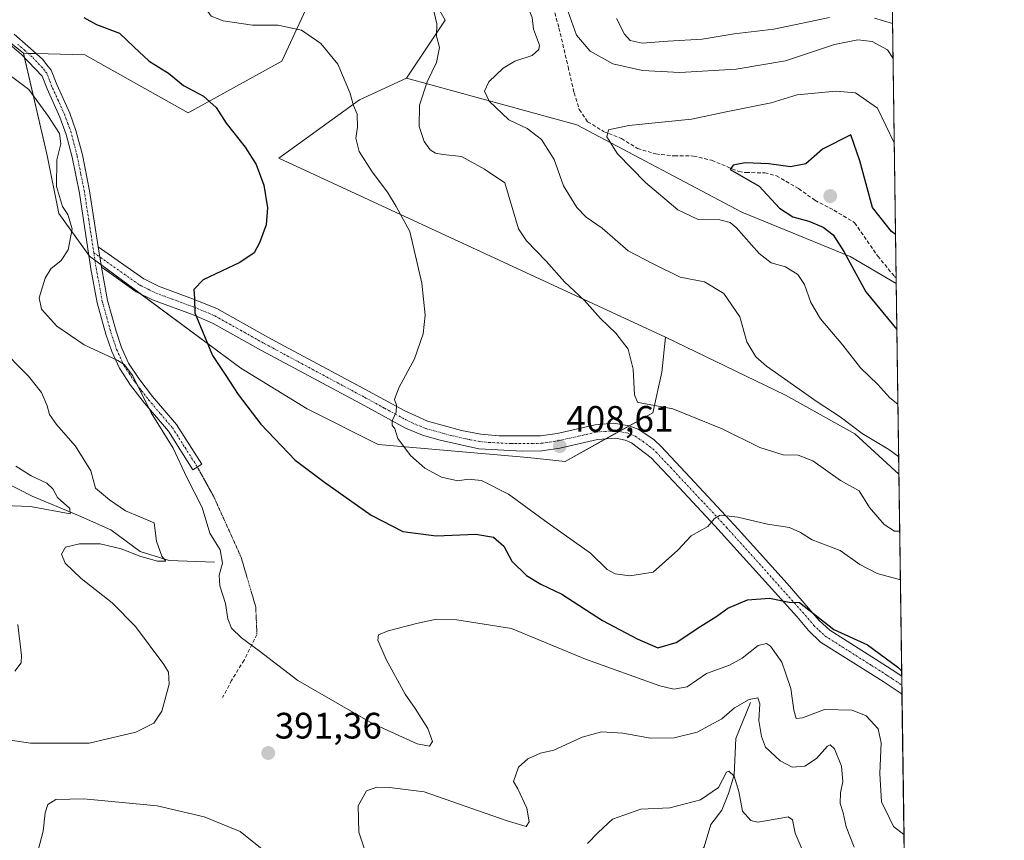
# Model space of a CAD drawing. Units: metres. Extents: x 594367 to 597843, y 4687428 to 4689791.
# Drawn here: x 597563 to 597831, y 4689431 to 4689654 of the extents above; entities that cross this region are included whole.
import ezdxf
from ezdxf.enums import TextEntityAlignment as Align

# ---------------------------------------------------------------- set-up
doc = ezdxf.new("R2010")
doc.units = ezdxf.units.M
doc.header["$MEASUREMENT"] = 0
for name, pattern in [('TRAZO_Y_PUNTO', [1, 0.5, -0.25, 0, -0.25]), ('TRAZOS2', [0.375, 0.25, -0.125]), ('TRAZOSX2', [1.5, 1, -0.5])]:
    doc.linetypes.add(name, pattern=pattern)
for name, color, linetype, lineweight in [('Camino', 19, 'Continuous', 0), ('Camino Cxs', 19, 'Continuous', 0), ('Camino eje', 39, 'TRAZO_Y_PUNTO', 13), ('Carátula', 7, 'Continuous', 5), ('Comarca CxS', 133, 'Continuous', 0), ('Comunidad Autónoma CxS', 142, 'Continuous', 0), ('Corriente natural lineal', 142, 'Continuous', 13), ('Cultivos herbáceos CxS', 92, 'Continuous', 0), ('Curva de nivel maestra', 36, 'Continuous', 30), ('Curva de nivel normal', 36, 'Continuous', 0), ('Espacio natural protegido CxS', 2, 'Continuous', 0), ('Matorral', 135, 'Continuous', 0), ('Matorral CxS', 135, 'Continuous', 0), ('Municipio CxS', 142, 'Continuous', 0), ('Provincia CxS', 1, 'Continuous', 0), ('Punto de cota en terreno', 7, 'Continuous', 0), ('Rótulo de punto de cota en terreno', 19, 'Continuous', 0), ('Senda', 19, 'TRAZOSX2', 0), ('Senda virtual', 19, 'TRAZOS2', 0)]:
    doc.layers.add(name, color=color, linetype=linetype, lineweight=lineweight)
doc.styles.add('Arial', font='txt', dxfattribs={"height": 0.2})

# ---------------------------------------------------------------- blocks, each defined once
blk = doc.blocks.new('*U151')
at = {"layer": 'Matorral CxS', "color": 135, "linetype": 'Continuous', "lineweight": 0}
blk.add_polyline3d([(597556.71, 4689650.74, 396.37), (597563.82, 4689645.19, 396.22), (597570.24, 4689617.36, 393.78), (597573.39, 4689601.58, 394.33), (597581.8, 4689590.01, 396.19), (597622.93, 4689559.49, 400.57), (597640.96, 4689548.46, 402.48), (597660.24, 4689538.74, 403.94), (597700.97, 4689535.21, 407.7), (597711.16, 4689534.17, 408.78), (597734.99, 4689547.42, 409.56), (597737.38, 4689558.46, 410.76), (597738.44, 4689567.93, 411.8), (597771.02, 4689552.15, 413.93), (597789.95, 4689541.63, 414.4), (597801.91, 4689530.67, 413.39), (597804.23, 4689364.53, 378.51)], dxfattribs=at)
blk = doc.blocks.new('*U153')
at = {"layer": 'Matorral CxS', "color": 135, "linetype": 'Continuous', "lineweight": 0}
blk.add_polyline3d([(597798.28, 4689790.5, 353.09), (597801.18, 4689582.52, 427.64), (597788.66, 4689589.94, 425.04), (597759.17, 4689601.97, 421.4), (597714.26, 4689625.77, 418.14), (597668, 4689638.39, 407.83), (597678.52, 4689654.17, 410.29), (597665.9, 4689676.25, 410.21), (597649.5, 4689676.36, 408.92), (597637.52, 4689688.88, 409.18), (597617.54, 4689694.14, 407.77), (597581.8, 4689704.65, 399.01), (597557.93, 4689737.17, 403.68), (597509.62, 4689786.54, 414.11), (597798.28, 4689790.5, 353.09)], close=True, dxfattribs=at)
blk = doc.blocks.new('*U160')
at = {"layer": 'Espacio natural protegido CxS', "color": 2, "linetype": 'Continuous', "lineweight": 0}
blk.add_polyline3d([(596042.49, 4689766.41, 331.39), (597798.28, 4689790.5, 353.09), (597798.28, 4689790.5, 353.09), (597811.22, 4688863.58, 321.41)], dxfattribs=at)
blk = doc.blocks.new('*U161')
at = {"layer": 'Espacio natural protegido CxS', "color": 2, "linetype": 'Continuous', "lineweight": 0}
blk.add_polyline3d([(596042.49, 4689766.41, 331.39), (597798.28, 4689790.5, 353.09), (597798.28, 4689790.5, 353.09), (597811.22, 4688863.58, 321.41)], dxfattribs=at)
blk = doc.blocks.new('*U164')
at = {"layer": 'Curva de nivel normal', "color": 36, "linetype": 'Continuous', "lineweight": 0}
blk.add_polyline3d([(597803.28, 4689432.62, 395), (597800.43, 4689434.84, 395), (597799.24, 4689437.24, 395), (597797.17, 4689441.58, 395), (597796.7, 4689449.24, 395), (597797.08, 4689457.6, 395), (597796.25, 4689461.42, 395), (597793.03, 4689464.91, 395), (597789.22, 4689466.49, 395), (597781.68, 4689466.64, 395), (597775.69, 4689464.36, 395), (597773.95, 4689464.25, 395), (597773.3, 4689466.47, 395), (597772.52, 4689472.36, 395), (597771.1, 4689476.61, 395), (597770.05, 4689479.58, 395), (597766.95, 4689483.91, 395), (597765.9, 4689484.58, 395), (597763.63, 4689484.09, 395), (597759.3, 4689480.64, 395), (597755.81, 4689478.75, 395), (597749.58, 4689476.46, 395), (597744.35, 4689472.86, 395), (597740.72, 4689472.2, 395), (597736.91, 4689473.08, 395), (597716.65, 4689480.4, 395), (597696.54, 4689488.71, 395), (597681.63, 4689491.1, 395), (597676.13, 4689491.28, 395), (597670.71, 4689490.06, 395), (597663.01, 4689488.06, 395), (597660.34, 4689486.95, 395), (597660.21, 4689485.49, 395), (597662.42, 4689480.25, 395), (597667.64, 4689470.8, 395), (597670.35, 4689466.91, 395), (597673.76, 4689461.52, 395), (597675.03, 4689457.93, 395), (597674.23, 4689456.73, 395), (597670.86, 4689457.37, 395), (597658.71, 4689462.88, 395), (597638.42, 4689474.59, 395), (597627.92, 4689482.63, 395), (597623.06, 4689486.14, 395), (597620.39, 4689488.78, 395), (597619.36, 4689491.3, 395), (597618.73, 4689495.49, 395), (597617.18, 4689500.35, 395), (597617.04, 4689503.18, 395), (597617.93, 4689506.44, 395), (597617.27, 4689510.12, 395), (597614.45, 4689514.63, 395), (597612.42, 4689521.6, 395), (597608.24, 4689529.76, 395), (597604.52, 4689537.78, 395), (597598.55, 4689547.38, 395), (597593.52, 4689557.44, 395), (597591.21, 4689560.57, 395), (597589.43, 4689561.61, 395), (597580.28, 4689565.84, 395), (597572.91, 4689570.93, 395), (597568.66, 4689575.56, 395), (597568.05, 4689578.69, 395), (597569.68, 4689583.97, 395), (597571.22, 4689586.56, 395), (597574.03, 4689588.83, 395), (597575.94, 4689591.75, 395), (597577.08, 4689597.4, 395), (597575.84, 4689601.36, 395), (597574.37, 4689603.55, 395), (597572.77, 4689608.97, 395), (597572.84, 4689616.19, 395), (597573.93, 4689620.59, 395), (597573.61, 4689623.34, 395), (597570.65, 4689628, 395), (597565.24, 4689635.35, 395), (597555.72, 4689642.46, 395)], dxfattribs=at)
blk = doc.blocks.new('*U165')
at = {"layer": 'Curva de nivel normal', "color": 36, "linetype": 'Continuous', "lineweight": 0}
for points in [[(597557.04, 4689565.51, 390), (597565.18, 4689557.31, 390), (597568.72, 4689552.93, 390), (597570.28, 4689549.28, 390), (597570.85, 4689546.92, 390), (597572.76, 4689544.17, 390), (597577.96, 4689538.28, 390), (597582.1, 4689531.62, 390), (597583.39, 4689526.91, 390), (597587.22, 4689523.74, 390), (597591.55, 4689520.73, 390), (597599.31, 4689517.49, 390), (597599.96, 4689512.42, 390), (597601.45, 4689508.42, 390), (597602.55, 4689507.04, 390), (597600.25, 4689507, 390), (597595.73, 4689508.25, 390), (597590.4, 4689510.41, 390), (597584.69, 4689511.7, 390), (597579.07, 4689511.72, 390), (597575.27, 4689510.79, 390), (597574.17, 4689508.91, 390), (597575.12, 4689506.51, 390), (597579.46, 4689502.27, 390), (597587.89, 4689495.73, 390), (597594.25, 4689489.28, 390), (597601.96, 4689478.91, 390), (597603.21, 4689476.79, 390), (597603.41, 4689473.58, 390), (597601.39, 4689466.24, 390), (597599.24, 4689462.91, 390), (597594.4, 4689460.54, 390), (597581.71, 4689457.52, 390), (597565.68, 4689457.48, 390), (597557.78, 4689458.65, 390)], [(597659.04, 4689421.33, 390), (597654.99, 4689433.33, 390), (597654.8, 4689440.47, 390), (597657.07, 4689444.56, 390), (597659.95, 4689445.53, 390), (597663.34, 4689445.47, 390), (597672.74, 4689444.29, 390), (597695.04, 4689436.47, 390), (597700.54, 4689434.82, 390), (597701.35, 4689436.14, 390), (597700.67, 4689439.84, 390), (597698.25, 4689445.1, 390), (597697.09, 4689447.11, 390), (597697.67, 4689448.91, 390), (597698.46, 4689450.97, 390), (597700.96, 4689453.2, 390), (597704.41, 4689454.76, 390), (597708.07, 4689455.57, 390), (597715.74, 4689459.11, 390), (597721, 4689460.59, 390), (597726.78, 4689460.2, 390), (597734.33, 4689458.87, 390), (597740.74, 4689458.96, 390), (597747.07, 4689460.53, 390), (597753.74, 4689464.12, 390), (597757.23, 4689467.16, 390), (597761.21, 4689469.43, 390), (597763.56, 4689469.8, 390), (597764.08, 4689468.21, 390), (597763.8, 4689463.7, 390), (597764.55, 4689459.36, 390), (597765.62, 4689456.45, 390), (597769.57, 4689452.71, 390), (597772.89, 4689450.98, 390), (597776.31, 4689451.21, 390), (597779.5, 4689453.35, 390), (597782.45, 4689456.68, 390), (597783.17, 4689457.05, 390), (597784.42, 4689456.01, 390), (597786.32, 4689451.21, 390), (597786.67, 4689447.09, 390), (597785.99, 4689443.99, 390), (597785.89, 4689441.1, 390), (597786.76, 4689438.58, 390), (597787.53, 4689434.78, 390), (597789.72, 4689429.17, 390)]]:
    blk.add_polyline3d(points, dxfattribs=at)
blk = doc.blocks.new('*U167')
at = {"layer": 'Curva de nivel normal', "color": 36, "linetype": 'Continuous', "lineweight": 0}
for points in [[(597561.76, 4689532.85, 385), (597565.93, 4689530.22, 385), (597570.12, 4689528.28, 385), (597571.78, 4689526.73, 385), (597573.09, 4689524.31, 385), (597576.42, 4689521.32, 385), (597576.5, 4689519.88, 385), (597565.72, 4689521.9, 385), (597553.49, 4689522.38, 385)], [(597562.26, 4689489.76, 385), (597563.27, 4689481.32, 385), (597563.19, 4689479.37, 385), (597561.42, 4689477.08, 385)], [(597717.22, 4689430.25, 385), (597720.13, 4689433.16, 385), (597723.99, 4689436.79, 385), (597731.7, 4689439.51, 385), (597739.57, 4689439.94, 385), (597747.93, 4689442.11, 385), (597752.88, 4689445.45, 385), (597754.99, 4689449.62, 385), (597755.68, 4689449.87, 385), (597757.07, 4689448.55, 385), (597758.33, 4689444.36, 385), (597759.35, 4689439.01, 385), (597761.62, 4689436.49, 385), (597763.49, 4689436, 385), (597770.37, 4689437.22, 385), (597771.76, 4689437.45, 385), (597772.93, 4689436.69, 385), (597773.66, 4689432.98, 385), (597775.62, 4689428.57, 385)]]:
    blk.add_polyline3d(points, dxfattribs=at)
blk = doc.blocks.new('*U168')
at = {"layer": 'Curva de nivel normal', "color": 36, "linetype": 'Continuous', "lineweight": 0}
for points in [[(597800.33, 4689643.75, 415), (597798.77, 4689646.14, 415), (597794.63, 4689648.44, 415), (597790.71, 4689648.89, 415), (597784.36, 4689647.54, 415), (597771.02, 4689643.18, 415), (597757.66, 4689640.86, 415), (597742.31, 4689639.99, 415), (597732.18, 4689640.5, 415), (597724.12, 4689642.3, 415), (597717.94, 4689645.78, 415), (597714.18, 4689650.14, 415), (597711.94, 4689656.44, 415), (597709.52, 4689667.59, 415), (597707.27, 4689673.54, 415), (597705, 4689677.18, 415), (597698.66, 4689680.3, 415), (597694.86, 4689679.2, 415), (597692.11, 4689676.08, 415), (597691.59, 4689673.44, 415), (597693.74, 4689668.92, 415), (597700.21, 4689659.47, 415), (597702.12, 4689654.95, 415), (597702.55, 4689651.77, 415), (597704.12, 4689647.38, 415), (597703.96, 4689646.22, 415), (597702.12, 4689644.6, 415), (597697.41, 4689643.08, 415), (597694.23, 4689641.19, 415), (597690.41, 4689637.4, 415), (597689.19, 4689634.92, 415), (597690.5, 4689632.14, 415), (597695.77, 4689627.11, 415), (597700.8, 4689624.7, 415), (597704.73, 4689621.78, 415), (597708.12, 4689616.28, 415), (597710.7, 4689609.12, 415), (597714.29, 4689603.22, 415), (597716.88, 4689600.65, 415), (597721.19, 4689597.62, 415), (597728.31, 4689591.48, 415), (597734.87, 4689588.04, 415), (597742.45, 4689584.29, 415), (597749.06, 4689582.98, 415), (597754.32, 4689579.83, 415), (597758.67, 4689573.52, 415), (597760.5, 4689566.68, 415), (597762.97, 4689562.63, 415), (597765.87, 4689560.05, 415), (597779.65, 4689550.37, 415), (597785.96, 4689546.3, 415), (597791.94, 4689541.75, 415), (597799.12, 4689537.38, 415), (597801.84, 4689535.39, 415)], [(597801.84, 4689535.39, 415)]]:
    blk.add_polyline3d(points, dxfattribs=at)
blk = doc.blocks.new('*U179')
at = {"layer": 'Curva de nivel normal', "color": 36, "linetype": 'Continuous', "lineweight": 0}
for points in [[(597800.65, 4689620.82, 420), (597796.07, 4689630.25, 420), (597790.13, 4689634.47, 420), (597784.74, 4689634.92, 420), (597774.27, 4689633.87, 420), (597767.12, 4689631.74, 420), (597754.93, 4689629.3, 420), (597745.46, 4689627.27, 420), (597728.41, 4689625.57, 420), (597722.94, 4689624.36, 420), (597722.48, 4689622.44, 420), (597725.34, 4689617.85, 420), (597733.01, 4689610.07, 420), (597741.74, 4689602.58, 420), (597747.26, 4689600.02, 420), (597753.17, 4689599.89, 420), (597756.03, 4689599.16, 420), (597757.64, 4689597.84, 420), (597763.92, 4689590.72, 420), (597767.19, 4689588.15, 420), (597771.03, 4689587.08, 420), (597774.39, 4689584.99, 420), (597776.24, 4689582.25, 420), (597777.91, 4689577.4, 420), (597780.6, 4689572.92, 420), (597786.65, 4689565.83, 420), (597791.44, 4689559.62, 420), (597796.21, 4689555.06, 420), (597799.4, 4689551.5, 420), (597801.64, 4689549.72, 420)], [(597801.64, 4689549.72, 420)]]:
    blk.add_polyline3d(points, dxfattribs=at)
blk = doc.blocks.new('*U184')
at = {"layer": 'Curva de nivel normal', "color": 36, "linetype": 'Continuous', "lineweight": 0}
for points in [[(597800, 4689667.52, 405), (597797.33, 4689667.04, 405), (597789.32, 4689666.14, 405), (597777.92, 4689664.46, 405), (597763.64, 4689662.5, 405), (597747.41, 4689659.13, 405), (597740.59, 4689658.45, 405), (597736.37, 4689658.49, 405), (597734.26, 4689660.77, 405), (597732.66, 4689665.84, 405), (597729.07, 4689672.59, 405), (597726.71, 4689681.09, 405), (597724.03, 4689697.97, 405), (597718.78, 4689714.14, 405), (597717.04, 4689717.06, 405), (597713.52, 4689720.04, 405), (597705.59, 4689723.45, 405), (597689.06, 4689727.24, 405), (597682.39, 4689725.32, 405), (597675.19, 4689721.84, 405), (597667.15, 4689719.39, 405), (597661.07, 4689716.89, 405), (597655.41, 4689716, 405), (597646.41, 4689716.07, 405), (597642.41, 4689715.02, 405), (597638.98, 4689712.43, 405), (597632.81, 4689710.21, 405), (597616.56, 4689706.16, 405), (597609.62, 4689703.64, 405), (597606.04, 4689700.74, 405), (597603.93, 4689697.42, 405), (597602.58, 4689695.92, 405), (597599.9, 4689694.69, 405), (597593.63, 4689692.57, 405), (597587.05, 4689689.25, 405), (597584.97, 4689687.28, 405), (597584.74, 4689685.85, 405), (597586.48, 4689679.12, 405), (597589.45, 4689674.3, 405), (597592.75, 4689672.6, 405), (597597.59, 4689672.43, 405), (597601.03, 4689671.21, 405), (597607.15, 4689667, 405), (597610.3, 4689663.48, 405), (597612.89, 4689658.07, 405), (597614.86, 4689655.25, 405), (597618.09, 4689654, 405), (597626.11, 4689652.81, 405), (597633.05, 4689652.81, 405), (597639.42, 4689651.48, 405), (597644.68, 4689647.9, 405), (597649.28, 4689642.2, 405), (597652.6, 4689634.55, 405), (597653.6, 4689631, 405), (597654.54, 4689628.59, 405), (597654.62, 4689625.12, 405), (597654.19, 4689622.07, 405), (597655.12, 4689618.46, 405), (597658.62, 4689612.92, 405), (597662.78, 4689607.41, 405), (597665.21, 4689603.55, 405), (597668.87, 4689596.73, 405), (597672.15, 4689582.62, 405), (597673.07, 4689573.97, 405), (597672.49, 4689568.85, 405), (597670.11, 4689562.1, 405), (597665.85, 4689554.2, 405), (597664.68, 4689551.02, 405), (597665.24, 4689549.47, 405), (597665.19, 4689547.54, 405), (597664.04, 4689545.24, 405), (597664.04, 4689544.05, 405), (597664.83, 4689542.99, 405), (597665.62, 4689540.37, 405), (597669.02, 4689535.73, 405), (597672.93, 4689532.31, 405), (597677.48, 4689529.88, 405), (597681.9, 4689528.84, 405), (597684.78, 4689529.36, 405), (597688.35, 4689528.96, 405), (597695.75, 4689525.26, 405), (597706.51, 4689517.36, 405), (597717.99, 4689509.24, 405), (597722.55, 4689504.73, 405), (597724.73, 4689503.54, 405), (597728.76, 4689503.04, 405), (597735.07, 4689504, 405), (597741.74, 4689509.97, 405), (597745.41, 4689513.91, 405), (597749.9, 4689516.49, 405), (597751.73, 4689518.64, 405), (597753.33, 4689519.51, 405), (597758.1, 4689519.02, 405), (597766.16, 4689517.06, 405), (597772.17, 4689516.22, 405), (597775.16, 4689514.84, 405), (597778.34, 4689512.81, 405), (597785.91, 4689509.95, 405), (597791.25, 4689506.1, 405), (597796.03, 4689503.68, 405), (597802.31, 4689501.9, 405)], [(597802.31, 4689501.9, 405)]]:
    blk.add_polyline3d(points, dxfattribs=at)
blk = doc.blocks.new('*U193')
at = {"layer": 'Curva de nivel maestra', "color": 36, "linetype": 'Continuous', "lineweight": 30}
blk.add_polyline3d([(597580.26, 4689654.96, 400), (597583.62, 4689653.04, 400), (597589.88, 4689650.66, 400), (597593.78, 4689646.93, 400), (597598, 4689643.08, 400), (597603.2, 4689639.8, 400), (597607.33, 4689636.46, 400), (597612.74, 4689633.49, 400), (597616.21, 4689630.49, 400), (597618.96, 4689626.21, 400), (597624.06, 4689619.68, 400), (597627.09, 4689614.94, 400), (597629.16, 4689609.34, 400), (597630.2, 4689603.15, 400), (597629.79, 4689598.54, 400), (597627.95, 4689593.59, 400), (597626.57, 4689590.92, 400), (597622.68, 4689588.25, 400), (597612.68, 4689583.59, 400), (597610.12, 4689580.9, 400), (597610.34, 4689578.49, 400), (597610.38, 4689574.56, 400), (597615.2, 4689563, 400), (597618.87, 4689557.57, 400), (597622.22, 4689552.33, 400), (597628.37, 4689544.26, 400), (597637.73, 4689534.46, 400), (597645.67, 4689528.52, 400), (597658.36, 4689519.54, 400), (597666.95, 4689515.13, 400), (597676.02, 4689513.87, 400), (597686.87, 4689514.38, 400), (597691.6, 4689513.54, 400), (597694.44, 4689511.06, 400), (597696.65, 4689506.98, 400), (597700.58, 4689503.12, 400), (597704.54, 4689500.79, 400), (597710.21, 4689498.07, 400), (597721.27, 4689490.86, 400), (597730.72, 4689485.88, 400), (597736.36, 4689483.41, 400), (597741.36, 4689484.92, 400), (597748.07, 4689489.38, 400), (597752.41, 4689492.02, 400), (597755.41, 4689494.21, 400), (597760.74, 4689496.46, 400), (597766.74, 4689496.95, 400), (597772.07, 4689495.91, 400), (597774.91, 4689495.74, 400), (597784.22, 4689488.39, 400), (597793.32, 4689484.28, 400), (597801.61, 4689478.17, 400), (597802.66, 4689477.08, 400)], dxfattribs=at)
blk = doc.blocks.new('5PATER')
at = {"layer": 'Carátula', "linetype": 'Continuous', "lineweight": 5}
h = blk.add_hatch(color=250, dxfattribs=at)
edge = h.paths.add_edge_path()
edge.add_ellipse((0, 0.01), major_axis=(-1.33, -1.34), ratio=0.999422, start_angle=0, end_angle=360)
blk = doc.blocks.new('*U196')
at = {"layer": 'Camino Cxs', "color": 19, "linetype": 'Continuous', "lineweight": 0}
blk.add_polyline3d([(597561.23, 4689650.37, 396.74), (597565.02, 4689647.13, 396.56), (597568.99, 4689643.56, 396.37), (597570.17, 4689642.06, 396.25), (597571.36, 4689640.56, 396.13), (597572.86, 4689636.66, 395.77), (597576.39, 4689628.88, 395.29), (597578.07, 4689624.18, 395.22), (597579.81, 4689617.55, 395.2), (597581.79, 4689607.75, 395.24), (597584.12, 4689592.57, 396.14), (597584.98, 4689587.03, 396.78), (597586.64, 4689577.94, 397.29), (597588.97, 4689569.64, 396.51), (597590.46, 4689565.14, 395.59), (597592.39, 4689560.92, 395.17), (597595.14, 4689556.75, 395.08), (597598.93, 4689551.83, 395.32), (597605.42, 4689544.22, 395.69), (597612.27, 4689533.44, 395.71), (597612.27, 4689533.44, 395.71), (597609.85, 4689531.91, 395.28), (597603.2, 4689542.39, 395.2), (597596.71, 4689550.03, 394.81), (597592.95, 4689554.92, 394.56), (597589.88, 4689559.53, 394.65), (597587.8, 4689564.09, 395.14), (597586.23, 4689568.8, 396.1), (597583.85, 4689577.3, 396.95), (597582.16, 4689586.56, 396.52), (597579, 4689607.1, 395.18), (597577.03, 4689616.91, 395.13), (597575.4, 4689623.1, 394.95), (597573.73, 4689627.81, 395.15), (597570.23, 4689635.56, 395.42), (597568.9, 4689638.99, 395.68), (597563.28, 4689644.84, 396.14), (597559.5, 4689648.09, 396.25)], dxfattribs=at)

msp = doc.modelspace()

# ---------------------------------------------------------------- linework, layer by layer
at = {"layer": 'Camino', "color": 19, "linetype": 'Continuous', "lineweight": 0}
for points in [[(597561.23, 4689650.37, 396.74), (597565.02, 4689647.13, 396.56), (597568.99, 4689643.56, 396.37), (597570.17, 4689642.06, 396.25), (597571.36, 4689640.56, 396.13), (597572.86, 4689636.66, 395.77), (597576.39, 4689628.88, 395.29), (597578.07, 4689624.18, 395.22), (597579.81, 4689617.55, 395.2), (597581.79, 4689607.75, 395.24), (597584.12, 4689592.57, 396.14)], [(597612.27, 4689533.44, 395.71), (597609.85, 4689531.91, 395.28), (597603.2, 4689542.39, 395.2), (597596.71, 4689550.03, 394.81), (597592.95, 4689554.92, 394.56), (597589.88, 4689559.53, 394.65), (597587.8, 4689564.09, 395.14), (597586.23, 4689568.8, 396.1), (597583.85, 4689577.3, 396.95), (597582.16, 4689586.56, 396.52), (597579, 4689607.1, 395.18), (597577.03, 4689616.91, 395.13), (597575.4, 4689623.1, 394.95), (597573.73, 4689627.81, 395.15), (597570.23, 4689635.56, 395.42), (597568.9, 4689638.99, 395.68), (597563.28, 4689644.84, 396.14), (597559.5, 4689648.09, 396.25)], [(597584.98, 4689587.03, 396.78), (597584.12, 4689592.57, 396.14)], [(597584.98, 4689587.03, 396.78), (597584.12, 4689592.57, 396.14)], [(597584.12, 4689592.57, 396.14), (597596.55, 4689583.81, 398.47), (597600.48, 4689581.86, 398.9), (597609.79, 4689578.43, 399.9), (597616.35, 4689575.77, 400.64), (597630.3, 4689567.98, 401.88), (597634.82, 4689565.55, 402.32), (597656.65, 4689553.84, 404.15), (597667.36, 4689548, 405.08), (597673.67, 4689545.08, 405.62), (597682.95, 4689542.58, 406.3), (597688.18, 4689541.55, 406.78), (597693.16, 4689541.1, 407.23), (597704.45, 4689541.09, 408.19), (597708.96, 4689541.75, 408.5), (597719.31, 4689544.14, 408.79), (597724.3, 4689544.53, 408.75), (597728.54, 4689543.86, 408.68), (597731.21, 4689542.81, 408.68), (597735.31, 4689539.99, 408.07), (597737.27, 4689538.18, 407.62), (597745.1, 4689529.8, 406.49), (597754.85, 4689519.39, 404.89), (597758.19, 4689515.76, 404.15), (597771.47, 4689500.96, 400.93), (597780.26, 4689490.92, 399.77), (597783.1, 4689488.22, 399.78), (597795.57, 4689480.34, 399.45), (597799.79, 4689477.66, 399.51), (597802.67, 4689475.74, 399.75)], [(597584.98, 4689587.03, 396.78), (597586.64, 4689577.94, 397.29), (597588.97, 4689569.64, 396.51), (597590.46, 4689565.14, 395.59), (597592.39, 4689560.92, 395.17), (597595.14, 4689556.75, 395.08), (597598.93, 4689551.83, 395.32), (597605.42, 4689544.22, 395.69), (597612.27, 4689533.44, 395.71)], [(597802.74, 4689470.83, 399.08), (597802.22, 4689471.18, 399.02), (597797.63, 4689474.25, 398.54), (597793.41, 4689476.93, 398.6), (597780.61, 4689485.02, 399.15), (597777.32, 4689488.14, 398.84), (597774.1, 4689491.94, 398.99), (597751.88, 4689516.66, 404.61), (597742.16, 4689527.04, 406.48), (597734.55, 4689535.17, 407.74), (597729.2, 4689539.26, 408.46), (597727.42, 4689539.96, 408.72), (597724.88, 4689540.44, 408.85), (597719.89, 4689540.13, 409.02), (597709.71, 4689537.78, 408.67), (597704.79, 4689537.06, 408.2), (597699.57, 4689536.94, 407.65), (597687.63, 4689537.54, 406.49), (597677.12, 4689539.9, 405.81), (597672.33, 4689541.27, 405.49), (597667.73, 4689543.21, 405.22), (597656.67, 4689549.25, 404.18), (597628.51, 4689564.36, 401.83), (597615.43, 4689571.71, 400.44), (597610.24, 4689573.93, 399.89), (597598.87, 4689578.15, 398.69), (597594.48, 4689580.34, 398.21), (597585.8, 4689586.44, 396.91), (597584.98, 4689587.03, 396.78)], [(597802.67, 4689475.74, 399.75), (597802.74, 4689470.83, 399.08)]]:
    msp.add_polyline3d(points, dxfattribs=at)
at = {"layer": 'Camino Cxs', "color": 19, "linetype": 'Continuous', "lineweight": 0}
msp.add_polyline3d([(597584.98, 4689587.03, 396.78), (597584.12, 4689592.57, 396.14), (597596.55, 4689583.81, 398.47), (597600.48, 4689581.86, 398.9), (597609.79, 4689578.43, 399.9), (597616.35, 4689575.77, 400.64), (597630.3, 4689567.98, 401.88), (597634.82, 4689565.55, 402.32), (597656.65, 4689553.84, 404.15), (597667.36, 4689548, 405.08), (597673.67, 4689545.08, 405.62), (597682.95, 4689542.58, 406.3), (597688.18, 4689541.55, 406.78), (597693.16, 4689541.1, 407.23), (597704.45, 4689541.09, 408.19), (597708.96, 4689541.75, 408.5), (597719.31, 4689544.14, 408.79), (597724.3, 4689544.53, 408.75), (597728.54, 4689543.86, 408.68), (597731.21, 4689542.81, 408.68), (597735.31, 4689539.99, 408.07), (597737.27, 4689538.18, 407.62), (597745.1, 4689529.8, 406.49), (597754.85, 4689519.39, 404.89), (597758.19, 4689515.76, 404.15), (597771.47, 4689500.96, 400.93), (597780.26, 4689490.92, 399.77), (597783.1, 4689488.22, 399.78), (597795.57, 4689480.34, 399.45), (597799.79, 4689477.66, 399.51), (597802.67, 4689475.74, 399.75), (597802.74, 4689470.83, 399.08), (597802.74, 4689470.83, 399.08), (597802.22, 4689471.18, 399.02), (597797.63, 4689474.25, 398.54), (597793.41, 4689476.93, 398.6), (597780.61, 4689485.02, 399.15), (597777.32, 4689488.14, 398.84), (597774.1, 4689491.94, 398.99), (597751.88, 4689516.66, 404.61), (597742.16, 4689527.04, 406.48), (597734.55, 4689535.17, 407.74), (597729.2, 4689539.26, 408.46), (597727.42, 4689539.96, 408.72), (597724.88, 4689540.44, 408.85), (597719.89, 4689540.13, 409.02), (597709.71, 4689537.78, 408.67), (597704.79, 4689537.06, 408.2), (597699.57, 4689536.94, 407.65), (597687.63, 4689537.54, 406.49), (597677.12, 4689539.9, 405.81), (597672.33, 4689541.27, 405.49), (597667.73, 4689543.21, 405.22), (597656.67, 4689549.25, 404.18), (597628.51, 4689564.36, 401.83), (597615.43, 4689571.71, 400.44), (597610.24, 4689573.93, 399.89), (597598.87, 4689578.15, 398.69), (597594.48, 4689580.34, 398.21), (597585.8, 4689586.44, 396.91), (597584.98, 4689587.03, 396.78)], close=True, dxfattribs=at)
at = {"layer": 'Camino eje', "color": 39, "linetype": 'TRAZO_Y_PUNTO', "lineweight": 13}
for points in [[(597582.93, 4689590.94, 396.2), (597581.56, 4689599.84, 395.36), (597580.4, 4689607.43, 395.21), (597579.41, 4689612.33, 395.17), (597578.42, 4689617.23, 395.17), (597577.61, 4689620.33, 395.16), (597576.74, 4689623.64, 395.17), (597575.9, 4689626, 395.15), (597575.06, 4689628.35, 395.24), (597573.3, 4689632.24, 395.41), (597571.55, 4689636.11, 395.64), (597570.88, 4689637.83, 395.73), (597570.13, 4689639.78, 395.91), (597569.54, 4689640.53, 395.96), (597568.95, 4689641.28, 396.02), (597566.14, 4689644.2, 396.23), (597564.15, 4689645.99, 396.34), (597562.26, 4689647.61, 396.4)], [(597582.93, 4689590.94, 396.2), (597584.76, 4689589.65, 396.52), (597591.18, 4689585.13, 397.7), (597595.52, 4689582.08, 398.34), (597597.71, 4689580.98, 398.58), (597599.68, 4689580.01, 398.81), (597604.33, 4689578.29, 399.32), (597610.02, 4689576.18, 399.89), (597613.3, 4689574.85, 400.28), (597615.89, 4689573.74, 400.56), (597622.87, 4689569.85, 401.23), (597629.41, 4689566.17, 401.86), (597631.67, 4689564.96, 402.1), (597656.66, 4689551.55, 404.17), (597662.02, 4689548.63, 404.62), (597667.55, 4689545.61, 405.16), (597670.7, 4689544.15, 405.41), (597673, 4689543.18, 405.55), (597675.4, 4689542.49, 405.69), (597680.04, 4689541.24, 406.03), (597685.29, 4689540.06, 406.46), (597687.91, 4689539.55, 406.67), (597690.4, 4689539.32, 406.88), (597696.37, 4689539.02, 407.48), (597702.01, 4689539.02, 408.01), (597704.62, 4689539.08, 408.21), (597709.34, 4689539.77, 408.59), (597719.6, 4689542.14, 408.86), (597722.1, 4689542.33, 408.8), (597724.59, 4689542.49, 408.66), (597726.71, 4689542.15, 408.61), (597727.98, 4689541.91, 408.6), (597730.21, 4689541.04, 408.47), (597732.26, 4689539.63, 408.11), (597734.93, 4689537.58, 407.69), (597735.91, 4689536.68, 407.55), (597739.83, 4689532.49, 407.02), (597753.37, 4689518.03, 404.7), (597755.04, 4689516.21, 404.33), (597761.68, 4689508.81, 402.62), (597772.79, 4689496.45, 399.97), (597777.18, 4689491.43, 399.41), (597778.79, 4689489.53, 399.29), (597780.21, 4689488.18, 399.26), (597781.86, 4689486.62, 399.44), (597794.49, 4689478.64, 399.11), (597798.71, 4689475.96, 399.07), (597800.15, 4689475, 399.21), (597802.71, 4689473.28, 399.47)], [(597582.93, 4689590.94, 396.2), (597583.57, 4689586.8, 396.65), (597585.25, 4689577.62, 397.12), (597586.44, 4689573.37, 396.89), (597587.6, 4689569.22, 396.3), (597588.35, 4689566.97, 395.87), (597589.13, 4689564.62, 395.36), (597590.1, 4689562.51, 395.04), (597591.14, 4689560.23, 394.92), (597592.51, 4689558.14, 394.89), (597594.05, 4689555.84, 394.83), (597595.94, 4689553.38, 394.91), (597597.82, 4689550.93, 395.06), (597601.07, 4689547.11, 395.31), (597604.31, 4689543.31, 395.46), (597607.74, 4689537.92, 395.25), (597611.06, 4689532.68, 395.51)]]:
    msp.add_polyline3d(points, dxfattribs=at)
at = {"layer": 'Comarca CxS', "color": 133, "linetype": 'Continuous', "lineweight": 0}
msp.add_polyline3d([(597830.57, 4687477.35, 284.65), (594397.85, 4687430.25, 438.87), (594366.7, 4689743.41, 311.01), (597798.28, 4689790.5, 353.09), (597830.57, 4687477.35, 284.65)], close=True, dxfattribs=at)
msp.add_polyline3d([(597830.57, 4687477.35, 284.65), (594397.85, 4687430.25, 438.87), (594366.7, 4689743.41, 311.01), (597798.28, 4689790.5, 353.09), (597830.57, 4687477.35, 284.65)], close=True, dxfattribs=at)
at = {"layer": 'Comunidad Autónoma CxS', "color": 142, "linetype": 'Continuous', "lineweight": 0}
msp.add_polyline3d([(597830.57, 4687477.35, 284.65), (594397.85, 4687430.25, 438.87), (594366.7, 4689743.41, 311.01), (597798.28, 4689790.5, 353.09), (597830.57, 4687477.35, 284.65)], close=True, dxfattribs=at)
msp.add_polyline3d([(597830.57, 4687477.35, 284.65), (594397.85, 4687430.25, 438.87), (594366.7, 4689743.41, 311.01), (597798.28, 4689790.5, 353.09), (597830.57, 4687477.35, 284.65)], close=True, dxfattribs=at)
at = {"layer": 'Corriente natural lineal', "color": 142, "linetype": 'Continuous', "lineweight": 13}
for points in [[(597615.74, 4689506.73, 393.73), (597603.39, 4689507.24, 390.5), (597595.5, 4689509.68, 389.22), (597587.55, 4689515.55, 387.9), (597578.74, 4689519.49, 385.49), (597566.18, 4689524.67, 383.28), (597554.93, 4689530.4, 380.6), (597542.14, 4689534.72, 377.5), (597516, 4689541.19, 374.25), (597507.66, 4689541.29, 373.13), (597501.13, 4689540.29, 372.79), (597495.23, 4689538.75, 371.57), (597492, 4689537.29, 371.56), (597483.28, 4689533.95, 368.72), (597478.99, 4689533.36, 367.11), (597477.82, 4689533.69, 367.05), (597474.83, 4689533.83, 366.59), (597473.54, 4689533.53, 366.17), (597469.86, 4689530.73, 365.47), (597462.62, 4689523.75, 363.47), (597460.46, 4689522.28, 362.6), (597452.11, 4689519.89, 361.05)], [(597761.56, 4689468.61, 389.09), (597757.54, 4689458.81, 387.13), (597757.07, 4689448.93, 384.95), (597755.52, 4689443.82, 383.63), (597753.7, 4689439.24, 382.45), (597750.74, 4689435.41, 381.17), (597748.93, 4689429.26, 380), (597746.19, 4689425.1, 378.21), (597746.18, 4689421.13, 377.05), (597748.41, 4689417.72, 375.73), (597750.29, 4689412.97, 373.81), (597752.96, 4689408.72, 372.18), (597757.76, 4689404.51, 370.92), (597761.32, 4689397.96, 369.06), (597763.74, 4689392.41, 368.3), (597765.34, 4689388.14, 367.62), (597765.16, 4689385.62, 367.27), (597761.34, 4689382.15, 366.86), (597759.39, 4689379.34, 366.78), (597758.68, 4689375.1, 366.43), (597757.4, 4689369.84, 365.58), (597754.59, 4689366.61, 364.79), (597748.53, 4689357.59, 363.71), (597747.31, 4689353.94, 363.53)]]:
    msp.add_polyline3d(points, dxfattribs=at)
at = {"layer": 'Cultivos herbáceos CxS', "color": 92, "linetype": 'Continuous', "lineweight": 0}
msp.add_polyline3d([(597668, 4689638.39, 407.83), (597655.2, 4689632.5, 405.28), (597633.23, 4689616.68, 400.81), (597738.44, 4689567.93, 411.8), (597737.38, 4689558.46, 410.76), (597734.99, 4689547.42, 409.56), (597711.16, 4689534.17, 408.78), (597700.97, 4689535.21, 407.7), (597660.24, 4689538.74, 403.94), (597640.96, 4689548.46, 402.48), (597622.93, 4689559.49, 400.57), (597581.8, 4689590.01, 396.19), (597573.39, 4689601.58, 394.33), (597570.24, 4689617.36, 393.78), (597563.82, 4689645.19, 396.22), (597580.5, 4689644.8, 397.82), (597608.62, 4689628.98, 399.05), (597634.11, 4689643.04, 403.28), (597649.5, 4689676.36, 408.92), (597665.9, 4689676.25, 410.21), (597678.52, 4689654.17, 410.29), (597668, 4689638.39, 407.83)], close=True, dxfattribs=at)
for points in [[(597649.5, 4689676.36, 408.92), (597634.11, 4689643.04, 403.28), (597608.62, 4689628.98, 399.05), (597580.5, 4689644.8, 397.82), (597567.27, 4689645.11, 396.46), (597565.07, 4689645.16, 396.3), (597563.82, 4689645.19, 396.22)], [(597668, 4689638.39, 407.83), (597678.51, 4689654.17, 410.29), (597665.9, 4689676.26, 410.21), (597649.5, 4689676.36, 408.92)], [(597563.82, 4689645.19, 396.22), (597564.1, 4689643.99, 396.08), (597570.24, 4689617.36, 393.78), (597573.39, 4689601.58, 394.33), (597581.58, 4689590.31, 396.14), (597581.8, 4689590.01, 396.19), (597583.24, 4689588.95, 396.45), (597584.87, 4689587.74, 396.72), (597595.56, 4689579.8, 398.32), (597622.93, 4689559.49, 400.57), (597640.96, 4689548.46, 402.48), (597660.24, 4689538.74, 403.94), (597700.97, 4689535.21, 407.7), (597711.16, 4689534.17, 408.78), (597722.12, 4689540.27, 408.98)], [(597738.44, 4689567.93, 411.8), (597633.23, 4689616.68, 400.81), (597655.2, 4689632.5, 405.28), (597668, 4689638.39, 407.83)], [(597722.12, 4689540.27, 408.98), (597725.77, 4689542.3, 408.63), (597728.57, 4689543.85, 408.68), (597734.99, 4689547.42, 409.56), (597737.38, 4689558.46, 410.76), (597738.44, 4689567.93, 411.8)]]:
    msp.add_polyline3d(points, dxfattribs=at)
at = {"layer": 'Curva de nivel maestra', "color": 36, "linetype": 'Continuous', "lineweight": 30}
msp.add_polyline3d([(597801, 4689595.92, 425), (597799.9, 4689596.72, 425), (597794.71, 4689603.27, 425), (597791.26, 4689615.94, 425), (597788.81, 4689622.99, 425), (597781.1, 4689619.1, 425), (597776.6, 4689615.09, 425), (597772.41, 4689614.33, 425), (597766.49, 4689615.12, 425), (597760.09, 4689615.35, 425), (597756.82, 4689614.74, 425), (597755.97, 4689613.54, 425), (597763.91, 4689609.05, 425), (597769.47, 4689603.1, 425), (597773.04, 4689600.73, 425), (597777.37, 4689599.51, 425), (597781.34, 4689597.85, 425), (597783.98, 4689595.82, 425), (597786.94, 4689591.31, 425), (597792.94, 4689580.29, 425), (597801.36, 4689570.03, 425)], dxfattribs=at)
at = {"layer": 'Curva de nivel normal', "color": 36, "linetype": 'Continuous', "lineweight": 0}
for points in [[(597675.03, 4689658.23, 410), (597676.27, 4689653.2, 410), (597676.11, 4689649.87, 410), (597676.98, 4689646.74, 410), (597676.18, 4689642.71, 410), (597673.6, 4689637.42, 410), (597671.51, 4689631.04, 410), (597671.41, 4689625.24, 410), (597672.77, 4689621.18, 410), (597674.42, 4689618.92, 410), (597675.84, 4689618.02, 410), (597677.95, 4689617.63, 410), (597682.9, 4689617.08, 410), (597689.18, 4689613.71, 410), (597694.69, 4689609.99, 410), (597696.74, 4689603.22, 410), (597698.41, 4689597.45, 410), (597700.63, 4689594.15, 410), (597705.96, 4689588.65, 410), (597710.99, 4689583, 410), (597716.39, 4689577.9, 410), (597720.74, 4689573.08, 410), (597724.91, 4689569.09, 410), (597728.23, 4689564.74, 410), (597729.6, 4689559.26, 410), (597730, 4689552.26, 410), (597730.83, 4689550.31, 410), (597732.01, 4689549.98, 410), (597740.41, 4689548.42, 410), (597753.82, 4689543.06, 410), (597764.07, 4689537.91, 410), (597770.41, 4689535.93, 410), (597774.5, 4689535.86, 410), (597778.47, 4689534.32, 410), (597785.98, 4689529, 410), (597791.08, 4689526.2, 410), (597793.94, 4689521.66, 410), (597797.86, 4689517.04, 410), (597800.66, 4689515.15, 410), (597802.12, 4689515.17, 410)], [(597783.06, 4689654.9, 410), (597767.91, 4689651.74, 410), (597757.07, 4689650.51, 410), (597748.37, 4689649.08, 410), (597739.03, 4689648.51, 410), (597732.07, 4689647.91, 410), (597728.83, 4689648.68, 410), (597727.26, 4689650.38, 410), (597725.1, 4689654.67, 410)], [(597800.2, 4689653.3, 410), (597795.22, 4689654.73, 410)], [(597639.27, 4689420.27, 395), (597622.74, 4689433.43, 395), (597612.91, 4689437.46, 395), (597600.12, 4689440.45, 395), (597580.24, 4689442.37, 395), (597572.62, 4689442.2, 395), (597570.4, 4689440.82, 395), (597569.7, 4689438.58, 395), (597569.19, 4689433.58, 395), (597566.84, 4689424.56, 395)]]:
    msp.add_polyline3d(points, dxfattribs=at)
at = {"layer": 'Matorral', "color": 135, "linetype": 'Continuous', "lineweight": 0}
for points in [[(597509.62, 4689786.54, 414.11), (597510.9, 4689786.56, 414.17), (597771.1, 4689790.13, 358.63), (597798.28, 4689790.5, 353.09), (597798.61, 4689766.95, 351.93), (597798.72, 4689758.73, 352.84), (597801.16, 4689584.06, 427.65), (597801.18, 4689582.52, 427.64)], [(597481.25, 4689701.13, 398.64), (597493.34, 4689700.13, 401.32), (597514.1, 4689683.95, 401.74), (597549.13, 4689656.65, 396.96), (597556.71, 4689650.74, 396.37), (597563.82, 4689645.19, 396.22)], [(597649.5, 4689676.36, 408.92), (597634.11, 4689643.04, 403.28), (597608.62, 4689628.98, 399.05), (597580.5, 4689644.8, 397.82), (597567.27, 4689645.11, 396.46), (597565.07, 4689645.16, 396.3), (597563.82, 4689645.19, 396.22)], [(597668, 4689638.39, 407.83), (597678.51, 4689654.17, 410.29), (597665.9, 4689676.26, 410.21), (597649.5, 4689676.36, 408.92)], [(597563.82, 4689645.19, 396.22), (597564.1, 4689643.99, 396.08), (597570.24, 4689617.36, 393.78), (597573.39, 4689601.58, 394.33), (597581.58, 4689590.31, 396.14), (597581.8, 4689590.01, 396.19), (597583.24, 4689588.95, 396.45), (597584.87, 4689587.74, 396.72), (597595.56, 4689579.8, 398.32), (597622.93, 4689559.49, 400.57), (597640.96, 4689548.46, 402.48), (597660.24, 4689538.74, 403.94), (597700.97, 4689535.21, 407.7), (597711.16, 4689534.17, 408.78), (597722.12, 4689540.27, 408.98)], [(597738.44, 4689567.93, 411.8), (597633.23, 4689616.68, 400.81), (597655.2, 4689632.5, 405.28), (597668, 4689638.39, 407.83)], [(597801.18, 4689582.52, 427.64), (597788.66, 4689589.94, 425.04), (597759.17, 4689601.97, 421.4), (597714.26, 4689625.77, 418.14), (597668, 4689638.39, 407.83)], [(597801.18, 4689582.52, 427.64), (597801.91, 4689530.67, 413.39)], [(597722.12, 4689540.27, 408.98), (597725.77, 4689542.3, 408.63), (597728.57, 4689543.85, 408.68), (597734.99, 4689547.42, 409.56), (597737.38, 4689558.46, 410.76), (597738.44, 4689567.93, 411.8)], [(597738.44, 4689567.93, 411.8), (597771.02, 4689552.15, 413.93), (597789.95, 4689541.63, 414.4), (597801.91, 4689530.67, 413.39)], [(597801.91, 4689530.67, 413.39), (597802.67, 4689475.74, 399.75), (597802.71, 4689473.28, 399.47), (597802.74, 4689470.83, 399.08), (597804.23, 4689364.53, 378.51)]]:
    msp.add_polyline3d(points, dxfattribs=at)
at = {"layer": 'Matorral CxS', "color": 135, "linetype": 'Continuous', "lineweight": 0}
for points in [[(597649.5, 4689676.36, 408.92), (597634.11, 4689643.04, 403.28), (597608.62, 4689628.98, 399.05), (597580.5, 4689644.8, 397.82), (597563.82, 4689645.19, 396.22), (597556.71, 4689650.74, 396.37), (597493.35, 4689700.13, 401.32), (597481.25, 4689701.13, 398.64), (597493.49, 4689723.9, 403.43), (597504.91, 4689741.47, 407.69), (597510.19, 4689758.17, 410.46), (597507.87, 4689786.52, 414.02), (597509.62, 4689786.54, 414.11), (597557.93, 4689737.17, 403.68), (597581.8, 4689704.65, 399.01), (597617.54, 4689694.14, 407.77), (597637.52, 4689688.88, 409.18), (597649.5, 4689676.36, 408.92)], [(597801.18, 4689582.52, 427.64), (597801.91, 4689530.67, 413.39), (597789.95, 4689541.63, 414.4), (597771.02, 4689552.15, 413.93), (597738.44, 4689567.93, 411.8), (597633.23, 4689616.68, 400.81), (597655.2, 4689632.5, 405.28), (597668, 4689638.39, 407.83), (597714.26, 4689625.77, 418.14), (597759.17, 4689601.97, 421.4), (597788.66, 4689589.94, 425.04), (597801.18, 4689582.52, 427.64)]]:
    msp.add_polyline3d(points, close=True, dxfattribs=at)
at = {"layer": 'Municipio CxS', "color": 142, "linetype": 'Continuous', "lineweight": 0}
msp.add_polyline3d([(597830.57, 4687477.35, 284.65), (594397.85, 4687430.25, 438.87), (594366.7, 4689743.41, 311.01), (597798.28, 4689790.5, 353.09), (597830.57, 4687477.35, 284.65)], close=True, dxfattribs=at)
msp.add_polyline3d([(597830.57, 4687477.35, 284.65), (594397.85, 4687430.25, 438.87), (594366.7, 4689743.41, 311.01), (597798.28, 4689790.5, 353.09), (597830.57, 4687477.35, 284.65)], close=True, dxfattribs=at)
at = {"layer": 'Provincia CxS', "color": 1, "linetype": 'Continuous', "lineweight": 0}
msp.add_polyline3d([(597830.57, 4687477.35, 284.65), (594397.85, 4687430.25, 438.87), (594366.7, 4689743.41, 311.01), (597798.28, 4689790.5, 353.09), (597830.57, 4687477.35, 284.65)], close=True, dxfattribs=at)
msp.add_polyline3d([(597830.57, 4687477.35, 284.65), (594397.85, 4687430.25, 438.87), (594366.7, 4689743.41, 311.01), (597798.28, 4689790.5, 353.09), (597830.57, 4687477.35, 284.65)], close=True, dxfattribs=at)
at = {"layer": 'Senda', "color": 19, "linetype": 'TRAZOSX2', "lineweight": 0}
for points in [[(597707.15, 4689660.52, 415.81), (597709.45, 4689652.07, 415.28), (597711.93, 4689641.47, 416.3), (597713.56, 4689634.44, 417.65), (597714.97, 4689629.89, 418.25), (597717.24, 4689626.57, 418.74), (597721.57, 4689623.95, 419.79), (597726.43, 4689622.01, 420.34), (597730.8, 4689619.31, 421.08), (597735.79, 4689617.8, 421.96), (597740.83, 4689617.27, 422.42), (597746.05, 4689617.25, 423.01), (597750.96, 4689616.08, 423.8), (597758.37, 4689613, 424.98), (597760.33, 4689612.72, 425.02), (597765.42, 4689612.71, 425.25), (597768.58, 4689611.86, 425.31), (597774.62, 4689608.37, 426.2), (597779.07, 4689605.19, 425.93), (597784.22, 4689602.52, 425.82), (597789.87, 4689599.08, 425.86), (597796.14, 4689590.02, 426.66), (597800.74, 4689584.45, 427.49), (597801.16, 4689584.06, 427.65)], [(597627.3, 4689487.1, 395.41), (597623.81, 4689480.11, 393.4), (597620.41, 4689474.59, 391.92), (597617.96, 4689469.91, 391.17)]]:
    msp.add_polyline3d(points, dxfattribs=at)
at = {"layer": 'Senda virtual', "color": 19, "linetype": 'TRAZOS2', "lineweight": 0}
msp.add_polyline3d([(597611.06, 4689532.68, 395.51), (597615.59, 4689524.49, 395.28), (597623, 4689508.08, 395.33), (597626.97, 4689494.59, 395.53), (597627.3, 4689487.1, 395.41)], dxfattribs=at)

# ---------------------------------------------------------------- block references
at = {"layer": 'Camino Cxs', "color": 19, "linetype": 'Continuous', "lineweight": 0}
msp.add_blockref('*U196', (0, 0), dxfattribs=at)
at = {"layer": 'Curva de nivel maestra', "color": 36, "linetype": 'Continuous', "lineweight": 30}
msp.add_blockref('*U193', (0, 0), dxfattribs=at)
at = {"layer": 'Curva de nivel normal', "color": 36, "linetype": 'Continuous', "lineweight": 0}
for name in ['*U167', '*U165', '*U164', '*U184', '*U168', '*U179']:
    msp.add_blockref(name, (0, 0), dxfattribs=at)
at = {"layer": 'Espacio natural protegido CxS', "color": 2, "linetype": 'Continuous', "lineweight": 0}
for name in ['*U160', '*U161']:
    msp.add_blockref(name, (0, 0), dxfattribs=at)
at = {"layer": 'Matorral CxS', "color": 135, "linetype": 'Continuous', "lineweight": 0}
for name in ['*U153', '*U151']:
    msp.add_blockref(name, (0, 0), dxfattribs=at)
at = {"layer": 'Punto de cota en terreno', "linetype": 'Continuous', "lineweight": 0}
for p in [(597783.23, 4689606.35, 426.11), (597709.67, 4689538.29, 408.61), (597630.38, 4689454.82, 391.36)]:
    msp.add_blockref('5PATER', p, dxfattribs=at)

# ---------------------------------------------------------------- texts
at = {"layer": 'Rótulo de punto de cota en terreno', "color": 19, "linetype": 'Continuous', "lineweight": 0, "style": 'Arial'}
for s, p in [('408,61', (597711.43, 4689540.05)), ('391,36', (597632.14, 4689456.58))]:
    msp.add_text(s, height=7, dxfattribs=at).set_placement(p, align=Align.BOTTOM_LEFT)

doc.saveas('drawing.dxf')
